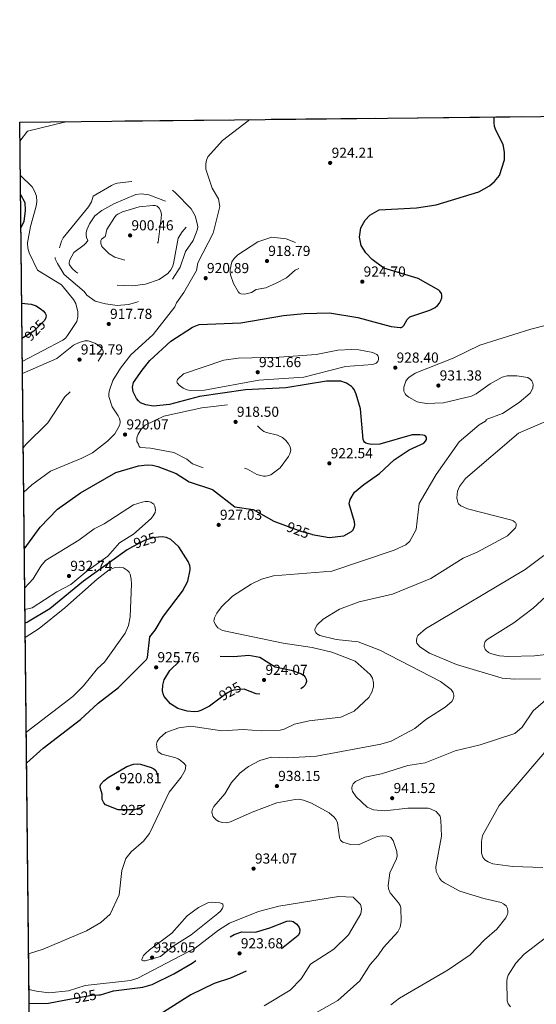
# Model space of a CAD drawing. Extents: x 573321 to 580191, y 738283 to 742986.
# Drawn here: x 573321 to 573703, y 742257 to 742986 of the extents above; entities that cross this region are included whole.
import ezdxf
from ezdxf.enums import TextEntityAlignment as Align

# ---------------------------------------------------------------- set-up
doc = ezdxf.new("R2010")
doc.units = 0
doc.header["$MEASUREMENT"] = 0
for name, pattern in [('DGN Style 2', [77.38822, 46.432932, -30.955288]), ('DGN Style 3', [108.343508, 77.38822, -30.955288]), ('DGN Style 5', [54.171754, 23.216466, -30.955288])]:
    doc.linetypes.add(name, pattern=pattern)
for name, color, linetype in [('Nivel 22', 7, 'Continuous'), ('Nivel 4', 7, 'Continuous'), ('Nivel 41', 7, 'Continuous'), ('Nivel 49', 7, 'Continuous'), ('Nivel 5', 7, 'Continuous'), ('Nivel 57', 7, 'Continuous'), ('Nivel 61', 7, 'Continuous'), ('Nivel 7', 7, 'Continuous')]:
    doc.layers.add(name, color=color, linetype=linetype)
doc.styles.add('Style-arial', font='arial.shx', dxfattribs={"bigfont": 'arialbig.shx'})
doc.styles.add('Style-ariali', font='ariali.shx', dxfattribs={"bigfont": 'arialibig.shx'})

# ---------------------------------------------------------------- blocks, each defined once
blk = doc.blocks.new('5PATER')
at = {"layer": 'Nivel 7', "linetype": 'Continuous', "lineweight": 0}
h = blk.add_hatch(color=53, dxfattribs=at)
edge = h.paths.add_edge_path()
edge.add_ellipse((0, 0), major_axis=(-1.095731442945027, -1.110710700472634), ratio=0.9994222409660316, start_angle=0, end_angle=360)

msp = doc.modelspace()

# ---------------------------------------------------------------- linework, layer by layer
at = {"layer": 'Nivel 22', "color": 30, "linetype": 'DGN Style 5', "lineweight": 30, "elevation": 925, "flags": 128}
for points in [[(573339.466, 742763.827), (573339.091, 742763.2450000001), (573331.408, 742755.172), (573323.6510000001, 742750.4580000001)], [(573517.808, 742611.422), (573529.729, 742606.9410000001), (573537.264, 742604.8700000001), (573537.334, 742604.8570000001)], [(573517.808, 742611.422), (573517.808, 742611.422)], [(573517.808, 742611.422), (573517.808, 742611.422)], [(573423.6129999999, 742602.737), (573419.3459999999, 742602.2010000001), (573413.283, 742600.257), (573404.314, 742595.4979999999)], [(573404.314, 742595.4979999999), (573404.314, 742595.4979999999)], [(573404.314, 742595.4979999999), (573404.314, 742595.4979999999)]]:
    msp.add_lwpolyline(points, dxfattribs=at)
at = {"layer": 'Nivel 22', "color": 30, "linetype": 'DGN Style 2', "lineweight": 30, "elevation": 925, "flags": 128}
for points in [[(573487.0320000001, 742490.183), (573479.206, 742489.621), (573476.882, 742488.783), (573474.815, 742487.622), (573468.263, 742482.7679999999)], [(573413.409, 742404.5490000001), (573412.25, 742403.7309999999), (573409.051, 742402.013), (573405.557, 742400.8570000001), (573393.9650000001, 742400.943), (573393.7239999999, 742401.0360000001)], [(573393.7239999999, 742401.0360000001), (573393.7239999999, 742401.0360000001)], [(573393.7239999999, 742401.0360000001), (573393.7239999999, 742401.0360000001)], [(573358.969, 742260.916), (573374.1710000001, 742263.729), (573379.334, 742264)], [(573379.334, 742264), (573379.334, 742264)], [(573379.334, 742264), (573379.334, 742264)], [(573358.969, 742260.916), (573358.969, 742260.916)], [(573358.969, 742260.916), (573358.969, 742260.916)]]:
    msp.add_lwpolyline(points, dxfattribs=at)
at = {"layer": 'Nivel 4', "color": 30, "linetype": 'Continuous', "lineweight": 30, "elevation": 925, "flags": 128}
for points in [[(573672.5430000001, 742906.7960000001), (573672.1840000001, 742909.612), (573672.1680000001, 742913.881)], [(573537.334, 742604.8570000001), (573549.9269999999, 742602.5490000001), (573560.8030000001, 742603.8459999999), (573566.6270000001, 742606.9639999999), (573567.7590000001, 742608.29), (573568.4210000001, 742609.48), (573568.8470000001, 742610.7250000001), (573569.0179999999, 742611.9450000001), (573568.7760000001, 742614.156), (573564.8929999999, 742627.4750000001), (573565.5789999999, 742630.757), (573568.7209999999, 742635.9890000001), (573575.605, 742641.8630000001), (573587.243, 742649.993), (573598.182, 742660.0160000001), (573609.2720000001, 742667.443), (573620.037, 742672.4310000001), (573621.3840000001, 742673.733), (573622.061, 742675.1599999999), (573622.112, 742676.4950000001), (573621.7039999999, 742677.405), (573620.7409999999, 742677.9199999999), (573619.53, 742678.163), (573617.264, 742678.514), (573611.5970000001, 742678.5349999999), (573587.5449999999, 742671.7080000001), (573581.3740000001, 742671.402), (573578.8640000001, 742671.827), (573577.213, 742672.4550000001), (573576.2180000001, 742673.1410000001), (573575.6000000001, 742673.925), (573575.2010000001, 742674.9469999999), (573573.301, 742697.673), (573570.0149999999, 742708.712), (573568.459, 742711.9709999999), (573567.588, 742713.257), (573566.6059999999, 742714.2380000001), (573562.7690000001, 742716.709), (573558.5590000001, 742718.2509999999), (573547.9650000001, 742718.328), (573518.013, 742713.422), (573488.0320000001, 742711.744), (573453.976, 742707.004), (573431.835, 742700.862), (573420.0120000001, 742699.682), (573414.317, 742700.6229999999), (573410.3840000001, 742702.324), (573408.7379999999, 742703.717), (573407.3910000001, 742705.476), (573404.7660000001, 742710.47), (573404.324, 742713.7350000001), (573405.037, 742717.202), (573411.4890000001, 742726.5), (573417.318, 742733.442), (573432.855, 742747.8060000001), (573448.9029999999, 742758.2779999999), (573453.807, 742760.183), (573484.717, 742761.3640000001), (573516.132, 742766.8360000001), (573531.4610000001, 742768.3670000001), (573550.263, 742768.818), (573571.342, 742765.3859999999), (573596.044, 742758.69), (573602.608, 742757.9040000001), (573603.3729999999, 742758.0120000001), (573604.2960000001, 742758.3800000001), (573605.396, 742759.392), (573607.8230000001, 742763.9099999999), (573609.885, 742765.9839999999), (573624.672, 742770.729), (573628.663, 742772.754), (573630.3130000001, 742774.256), (573631.6610000001, 742776.0390000001), (573632.7509999999, 742777.953), (573633.439, 742779.9299999999), (573633.5249999999, 742780.97), (573633.4280000001, 742781.99), (573633.1300000001, 742783.0260000001), (573631.976, 742784.7579999999), (573631.1410000001, 742785.5430000001), (573615.9820000001, 742794.274), (573590.4820000001, 742801.8559999999), (573581.8030000001, 742808.3189999999), (573577.199, 742813.3489999999), (573573.7, 742818.7320000001), (573572.5179999999, 742824.784), (573573.5220000001, 742831.8189999999), (573576.7720000001, 742837.4650000001), (573580.111, 742841.085), (573587.1699999999, 742845.0549999999), (573614.7, 742846.5109999999), (573629.3740000001, 742848.6669999999), (573660.925, 742858.4880000001), (573668.764, 742862.912), (573672.467, 742866.0279999999), (573676.1640000001, 742870.477), (573679.9890000001, 742882.1370000001), (573680.0050000001, 742887.7820000001), (573679.0050000001, 742893.4890000001), (573673.7520000001, 742903.459), (573672.5430000001, 742906.7960000001)], [(573321.3899999999, 742856.5120000001), (573324.5419999999, 742850.3929999999), (573324.9180000001, 742844.531), (573323.9709999999, 742836.568), (573321.655, 742831.6570000001)], [(573322.2479999999, 742775.949), (573329.28, 742775.2820000001), (573333.0079999999, 742774.0249999999), (573336.9550000001, 742771.395), (573338.2250000001, 742770.4099999999), (573339.7749999999, 742768.6000000001), (573340.2649999999, 742767.5830000001), (573340.429, 742766.5249999999), (573340.2860000001, 742765.537), (573339.882, 742764.473), (573339.466, 742763.827)], [(573323.6510000001, 742750.4580000001), (573322.527, 742749.7749999999)], [(573324.1880000001, 742593.7990000001), (573335.99, 742610.2550000001), (573348.8360000001, 742623.527), (573365.9580000001, 742635.605), (573391.9310000001, 742650.6089999999), (573408.9010000001, 742655.541), (573415.2520000001, 742656.243), (573419.3030000001, 742656.0260000001), (573423.172, 742655.1769999999), (573436.6570000001, 742649.844), (573446.398, 742643.6089999999), (573463.527, 742638.017), (573480.281, 742625.1769999999), (573493.807, 742623.3300000001), (573509.0900000001, 742614.6980000001), (573517.808, 742611.422)], [(573325.8740000001, 742435.574), (573326.0220000001, 742435.6540000001), (573338.2609999999, 742446.544), (573365.9539999999, 742467.7590000001), (573378.842, 742479.81), (573394.0719999999, 742491.5390000001), (573413.625, 742510.929), (573414.682, 742512.2749999999), (573415.412, 742513.7820000001), (573417.3019999999, 742528.9720000001), (573421.2239999999, 742533.925), (573427.4569999999, 742544.2350000001), (573441.4950000001, 742562.7010000001), (573445.4739999999, 742570.138), (573447.1910000001, 742578.69), (573447.189, 742580.176), (573446.7590000001, 742581.825), (573445.5530000001, 742584.6529999999), (573438.737, 742595.594), (573432.743, 742600.98), (573429.6470000001, 742602.4809999999), (573426.226, 742603.0660000001), (573423.6129999999, 742602.737)], [(573404.314, 742595.4979999999), (573400.4680000001, 742593.4580000001), (573367.973, 742570.2209999999), (573343.23, 742549.825), (573326.5930000001, 742539.783), (573324.7720000001, 742539.014)]]:
    msp.add_lwpolyline(points, dxfattribs=at)
at = {"layer": 'Nivel 4', "color": 30, "linetype": 'DGN Style 3', "lineweight": 30, "elevation": 925, "flags": 128}
for points in [[(573468.263, 742482.7679999999), (573461.4850000001, 742477.747), (573454.9070000001, 742474.453), (573452.658, 742473.801), (573450.131, 742473.541), (573444.862, 742474.013), (573437.9990000001, 742475.9010000001), (573432.5900000001, 742479.436), (573427.908, 742484.8740000001), (573427.0050000001, 742486.837), (573426.648, 742488.949), (573426.8559999999, 742493.131), (573427.753, 742497.23), (573432.084, 742504.007), (573439.506, 742511.4780000001), (573445.967, 742513.9839999999), (573452.317, 742515.2320000001), (573479.504, 742514.3970000001), (573490.4879999999, 742515.4070000001), (573498.76, 742513.8500000001), (573509.966, 742506.675), (573521.774, 742504.3319999999), (573529.0760000001, 742501.9199999999), (573531.087, 742500.5260000001), (573532.213, 742499.176), (573532.913, 742497.5819999999), (573533.1240000001, 742495.919), (573532.841, 742494.402), (573532.0860000001, 742492.9550000001), (573530.76, 742491.6329999999), (573529.04, 742490.5290000001), (573519.355, 742487.2320000001), (573507.986, 742485.787), (573495.9040000001, 742486.7749999999), (573487.0959999999, 742490.1880000001), (573487.0320000001, 742490.183)], [(573393.7239999999, 742401.0360000001), (573384.3319999999, 742404.6740000001), (573383.091, 742406.0360000001), (573382.0109999999, 742408.547), (573381.872, 742412.5050000001), (573380.3829999999, 742417.506), (573380.389, 742418.49), (573380.942, 742419.94), (573383.027, 742422.466), (573386.2390000001, 742424.956), (573400.1810000001, 742433.1070000001), (573405.1599999999, 742434.757), (573407.8430000001, 742434.969), (573410.1880000001, 742434.71), (573418.156, 742432.375), (573420.067, 742431.3770000001), (573421.5590000001, 742430.0320000001), (573422.8330000001, 742427.175), (573422.808, 742418.837), (573418.919, 742409.537), (573416.5889999999, 742406.7919999999), (573413.409, 742404.5490000001)], [(573379.334, 742264), (573380.5619999999, 742264.065), (573390.352, 742267.0290000001), (573412.1170000001, 742269.615), (573418.9850000001, 742271.5959999999), (573435.0959999999, 742279.5190000001), (573448.581, 742287.419), (573459.9550000001, 742296.1680000001), (573479.6329999999, 742308.72), (573485.426, 742310.608), (573495.4890000001, 742310.3940000001), (573506.122, 742313.5590000001), (573518.6429999999, 742318.5320000001), (573520.885, 742318.72), (573522.308, 742318.477), (573523.256, 742318.1599999999), (573524.2779999999, 742317.6000000001), (573526.0160000001, 742316.182), (573527.7890000001, 742313.8219999999), (573528.3600000001, 742312.0430000001), (573528.0419999999, 742309.7110000001), (573527.068, 742307.7760000001), (573511.0050000001, 742295.048), (573488.5109999999, 742281.557), (573477.004, 742276.2409999999), (573464.7990000001, 742272.284), (573447.6399999999, 742263.925), (573410.585, 742240.764), (573395.96, 742233.308), (573384.038, 742228.587), (573373.564, 742221.9340000001), (573361.163, 742210.6370000001), (573346.4029999999, 742203.392), (573337.4199999999, 742201.744), (573328.3470000001, 742203.3800000001)], [(573327.771, 742257.4650000001), (573342.065, 742257.788), (573358.969, 742260.916)]]:
    msp.add_lwpolyline(points, dxfattribs=at)
at = {"layer": 'Nivel 49', "color": 7, "linetype": 'Continuous', "lineweight": 0, "extrusion": (-0.05168146989463402, 0.03634061882363615, 0.9980021969379853), "elevation": -1714.089366909284, "flags": 128}
msp.add_lwpolyline([(-935616.1853686483, 42984.17408295593), (-937484.0234837821, 41638.13042125641), (-939473.0966533101, 44408.028128242)], dxfattribs=at)
at = {"layer": 'Nivel 5', "color": 30, "linetype": 'Continuous', "lineweight": 0, "flags": 128}
for points, elevation in [([(573323.74, 742635.8840000001), (573329.774, 742641.453), (573343.702, 742651.6329999999), (573366.956, 742661.217), (573374.747, 742665.3), (573385.787, 742673.8470000001), (573391.1740000001, 742679.23), (573394.788, 742685.4850000001), (573395.212, 742687.3999999999), (573395.19, 742688.4380000001), (573394.78, 742690.554), (573393.881, 742692.6499999999), (573389.229, 742699.3600000001), (573386.9169999999, 742706.869), (573386.933, 742709.23), (573387.3570000001, 742711.5719999999), (573389.7280000001, 742718.8030000001), (573395.5560000001, 742727.993), (573403.0730000001, 742737.837), (573419.56, 742752.8870000001), (573435.773, 742773.2490000001), (573436.888, 742776.345), (573442.413, 742783.8859999999), (573451.895, 742800.085), (573452.8840000001, 742805.7860000001), (573464.209, 742827.912), (573469.023, 742847.483), (573467.996, 742853.243), (573463.4040000001, 742861.0730000001), (573458.7609999999, 742875.092), (573458.7339999999, 742879.1840000001), (573459.2590000001, 742881.79), (573460.192, 742884.2139999999), (573471.1259999999, 742896.3640000001), (573490.1370000001, 742911.051), (573491.706, 742911.9180000001)], 920), ([(573354.7590000001, 742910.429), (573354.0290000001, 742909.9029999999), (573326.658, 742903.3670000001), (573320.97, 742895.986)], 920), ([(573321.2379999999, 742870.79), (573330.0290000001, 742862.0889999999), (573332.1610000001, 742858.497), (573333.166, 742855.2720000001), (573333.4169999999, 742851.3640000001), (573333.0020000001, 742847.6869999999), (573328.844, 742832.696), (573326.521, 742820.702), (573326.8530000001, 742816.6410000001), (573327.898, 742813.267), (573334.0050000001, 742800.308), (573351.8389999999, 742789.4469999999), (573360.686, 742778.649), (573362.298, 742775.6599999999), (573363.9450000001, 742769.4639999999), (573363.862, 742765.9510000001), (573363.0530000001, 742762.5090000001), (573356.331, 742752.0549999999), (573354.6440000001, 742750.078), (573352.8060000001, 742748.649), (573322.7069999999, 742732.905)], 920), ([(573609.084, 742721.027), (573613.788, 742724.2069999999), (573641.976, 742735.243), (573661.5220000001, 742744.97), (573699.4280000001, 742756.7720000001), (573711.919, 742759.9070000001)], 930), ([(573497.8870000001, 742719.0279999999), (573457.7280000001, 742711.534), (573447.2010000001, 742711.304), (573444.756, 742711.7590000001), (573441.875, 742713.05), (573438.9040000001, 742715.192), (573437.8570000001, 742716.5220000001), (573437.565, 742717.084), (573437.3289999999, 742718.0789999999), (573437.378, 742718.5519999999), (573437.729, 742719.483), (573438.0930000001, 742720.0179999999), (573442.108, 742723.5800000001), (573472.0660000001, 742733.729), (573482.547, 742735.2209999999), (573512.976, 742736.054), (573540.3770000001, 742738.1059999999), (573556.521, 742741.1030000001), (573566.533, 742741.702), (573571.9040000001, 742741.4909999999), (573582.331, 742739.533), (573585.4240000001, 742737.909), (573586.0619999999, 742737.1470000001), (573586.591, 742735.855), (573586.5009999999, 742734.1840000001), (573586.2069999999, 742733.217), (573585.6200000001, 742732.2050000001), (573584.858, 742731.541), (573584.247, 742731.2150000001), (573582.1780000001, 742730.6229999999), (573562.233, 742729.0800000001), (573531.2890000001, 742721.223), (573497.8870000001, 742719.0279999999)], 930), ([(573327.379, 742294.2779999999), (573338.227, 742297.8940000001), (573370.3910000001, 742311.4610000001), (573380.9469999999, 742317.422), (573387.8800000001, 742323.662), (573394.575, 742337.943), (573396.5419999999, 742355.942), (573399.379, 742364.7820000001), (573403.442, 742369.7350000001), (573412.469, 742377.648), (573417.04, 742383.497), (573431.446, 742414.0970000001), (573440.4269999999, 742425.185), (573443.452, 742430.2990000001), (573443.997, 742433.639), (573442.406, 742435.55), (573439.6340000001, 742437.7849999999), (573438.146, 742438.7390000001), (573436.496, 742439.429), (573426.0689999999, 742442.0190000001), (573423.3589999999, 742443.7849999999), (573422.6229999999, 742445.5349999999), (573422.396, 742447.53), (573422.271, 742449.6259999999), (573422.533, 742451.459), (573424.2790000001, 742454.006), (573429.0160000001, 742458.2280000001), (573438.6810000001, 742461.622), (573447.595, 742462.898), (573470.503, 742459.473), (573486.3189999999, 742460.271), (573499.6950000001, 742459.315), (573513.6599999999, 742459.9880000001), (573516.692, 742460.6030000001), (573524.4010000001, 742464.381), (573535.2479999999, 742466.882), (573558.5590000001, 742469.628), (573568.49, 742473.908), (573579.308, 742484.173), (573581.662, 742488.0079999999), (573582.8330000001, 742491.8929999999), (573582.939, 742494.898), (573582.138, 742498.297), (573581.4610000001, 742499.6950000001), (573580.473, 742501.0290000001), (573569.223, 742511.058), (573552.1089999999, 742517.608), (573537.476, 742521.1640000001), (573515.8829999999, 742524.311), (573471.048, 742533.5860000001), (573467.6699999999, 742535.6939999999), (573466.041, 742537.622), (573464.9569999999, 742539.797), (573464.7379999999, 742540.9110000001), (573464.754, 742541.9110000001), (573464.993, 742543.023), (573466.9380000001, 742546.5079999999), (573470.3119999999, 742551.284), (573478.5249999999, 742559.1130000001), (573492.352, 742568.0390000001), (573500.0079999999, 742571.5889999999), (573508.8729999999, 742574.1259999999), (573551.9140000001, 742577.507), (573598.192, 742593.098), (573606.888, 742597.1259999999), (573609.699, 742599.821), (573614.4550000001, 742608.459), (573616.7590000001, 742627.5970000001), (573629.334, 742649.125), (573646.4210000001, 742673.416), (573661.0930000001, 742685.9650000001), (573665.885, 742688.594), (573666.3019999999, 742689.3090000001), (573666.2690000001, 742689.936), (573678.361, 742694.3030000001), (573690.848, 742702.426), (573698.807, 742709.435), (573700.1769999999, 742711.524), (573700.767, 742713.301), (573701.1440000001, 742715.601), (573700.7390000001, 742717.577), (573700.25, 742718.4580000001), (573698.9780000001, 742719.831), (573697.1370000001, 742720.9550000001), (573689.068, 742722.301), (573681.8300000001, 742722.25), (573678.104, 742721.2320000001), (573669.2209999999, 742716.264), (573658.9950000001, 742708.9040000001), (573655.3600000001, 742707.25), (573634.77, 742702.1000000001), (573621.952, 742701.7339999999), (573615.317, 742703.0449999999), (573608.925, 742706.3759999999), (573607.014, 742707.81), (573606.227, 742708.7949999999), (573605.341, 742710.8489999999), (573605.4340000001, 742713.743), (573606.898, 742718.163), (573608.125, 742720.0719999999), (573609.084, 742721.027)], 930), ([(573557.736, 742549.537), (573572.155, 742554.8289999999), (573597.0020000001, 742560.6400000001), (573625.21, 742572.2860000001), (573649.1680000001, 742587.3400000001), (573659.5349999999, 742591.692), (573682.1599999999, 742603.8090000001), (573688.1000000001, 742609.7180000001), (573688.619, 742611.2), (573688.6229999999, 742612.199), (573688.49, 742612.6880000001), (573688.0050000001, 742613.5630000001), (573687.6410000001, 742613.9450000001), (573686.19, 742614.8570000001), (573684.2930000001, 742615.5249999999), (573652.601, 742623.683), (573647.514, 742625.8740000001), (573645.879, 742627.352), (573645.3090000001, 742628.341), (573644.635, 742631.7949999999), (573645.0789999999, 742636.76), (573646.632, 742640.2150000001), (573650.9909999999, 742646.125), (573690.2749999999, 742679.6969999999), (573736.7309999999, 742699.659)], 935), ([(573324.494, 742565.0819999999), (573330.8459999999, 742571.9580000001), (573336.5490000001, 742581.413), (573340.021, 742585.435), (573364.69, 742600.533), (573375.9110000001, 742608.848), (573383.3260000001, 742612.7080000001), (573405.034, 742626.585), (573411.5789999999, 742628.7650000001), (573413.6969999999, 742629.1880000001), (573415.922, 742629.192), (573417.837, 742628.736), (573418.7180000001, 742628.2660000001), (573420.0660000001, 742627.091), (573421.024, 742625.619), (573421.4269999999, 742623.003), (573421.094, 742621.074), (573419.7309999999, 742618.446), (573418.185, 742616.5419999999), (573405.203, 742605.1000000001), (573394.76, 742598.504), (573386.101, 742588.5959999999), (573370.5730000001, 742577.544), (573358.7660000001, 742567.712), (573348.237, 742562.236), (573329.9480000001, 742550.523), (573324.6640000001, 742549.182)], 930), ([(573706.5009999999, 742497.869), (573687.3360000001, 742497.7660000001), (573678.152, 742498.503), (573644.3840000001, 742508.4909999999), (573624.267, 742516.855), (573617.088, 742521.5930000001), (573615.0760000001, 742524.288), (573614.7820000001, 742525.3360000001), (573614.6980000001, 742526.2320000001), (573614.9539999999, 742528.0819999999), (573615.3060000001, 742529.0279999999), (573615.8189999999, 742529.9240000001), (573621.388, 742535.023), (573695.2849999999, 742578.8700000001), (573709.0149999999, 742589.31)], 940), ([(573325.6329999999, 742458.1529999999), (573326.3319999999, 742459.004), (573360.1259999999, 742484.9110000001), (573368.0530000001, 742492.659), (573378.517, 742505.46), (573383.6399999999, 742510.2720000001), (573398.976, 742531.692), (573401.3489999999, 742537.273), (573402.642, 742543.6880000001), (573403.744, 742568.098), (573403.4739999999, 742571.7820000001), (573402.6340000001, 742575.2620000001), (573401.858, 742576.8489999999), (573400.736, 742578.1699999999), (573397.7820000001, 742579.977), (573394.544, 742580.6440000001), (573390.717, 742580.129), (573387.1980000001, 742578.5160000001), (573378.129, 742571.7220000001), (573354.2220000001, 742550.371), (573335.273, 742535.1140000001), (573324.885, 742528.439)], 920), ([(573723.244, 742517.406), (573702.1089999999, 742514.976), (573682.679, 742514.385), (573676.156, 742514.8589999999), (573669.604, 742516.676), (573668.04, 742517.459), (573666.2949999999, 742518.8260000001), (573665.5989999999, 742519.8219999999), (573665.148, 742520.774), (573664.8910000001, 742521.788), (573664.8430000001, 742522.787), (573665.2590000001, 742524.6869999999), (573665.6399999999, 742525.4720000001), (573666.2250000001, 742526.283), (573666.952, 742526.9820000001), (573686.689, 742539.314), (573701.128, 742550.29), (573710.389, 742558.817)], 945), ([(573540.5630000001, 742250.818), (573556.388, 742259.7150000001), (573572.663, 742274.408), (573580.432, 742286.3289999999), (573586.1910000001, 742292.949), (573590.165, 742299.092), (573601.0079999999, 742310.6259999999), (573602.6200000001, 742314.163), (573603.388, 742318.176), (573603.047, 742328.686), (573602.615, 742330.0490000001), (573601.435, 742332.104), (573595.1229999999, 742339.547), (573593.946, 742342.47), (573593.6340000001, 742344.8910000001), (573594.9340000001, 742354.2820000001), (573599.8670000001, 742364.577), (573600.408, 742366.8840000001), (573600.2239999999, 742370.1359999999), (573597.429, 742378.24), (573595.6370000001, 742380.4240000001), (573594.0660000001, 742381.1980000001), (573593.0079999999, 742381.4639999999), (573589.55, 742381.727), (573585.6980000001, 742381.118), (573571.655, 742374.8940000001), (573565.7679999999, 742375.2949999999), (573560.0590000001, 742377.0090000001), (573559.2069999999, 742377.689), (573558.521, 742378.494), (573558.014, 742379.3929999999), (573557.685, 742380.341), (573556.1640000001, 742391.1840000001), (573555.2150000001, 742393.44), (573553.642, 742395.5460000001), (573549.95, 742398.5900000001), (573537.068, 742405.9369999999), (573531.0549999999, 742408.0959999999), (573527.683, 742408.6950000001), (573524.7320000001, 742408.6869999999), (573511.29, 742405.977), (573492.952, 742399.287), (573476.9709999999, 742392.071), (573473.77, 742391.3630000001), (573471.0279999999, 742391.4920000001), (573468.325, 742392.217), (573466.2579999999, 742393.4950000001), (573464.598, 742395.1939999999), (573463.9920000001, 742396.1840000001), (573463.568, 742397.226), (573463.3130000001, 742398.281), (573463.244, 742399.3230000001), (573463.3829999999, 742400.365), (573463.7139999999, 742401.412), (573464.6699999999, 742403.4029999999), (573472.72, 742412.818), (573477.727, 742421.199), (573484.0279999999, 742428.263), (573490.3360000001, 742432.8940000001), (573498.723, 742437.4480000001), (573507.196, 742439.8729999999), (573519.395, 742439.3360000001), (573540.7690000001, 742440.696), (573588.2790000001, 742449.6499999999), (573595.8389999999, 742451.8189999999), (573613.46, 742461.1400000001), (573621.7010000001, 742467.895), (573636.064, 742476.996), (573640.7779999999, 742481.1510000001), (573641.9180000001, 742482.9469999999), (573642.4510000001, 742484.791), (573642.443, 742485.7620000001), (573642.2409999999, 742486.74), (573641.8330000001, 742487.7849999999), (573640.3559999999, 742489.9180000001), (573632.3840000001, 742496.0320000001), (573587.6740000001, 742519.1259999999), (573571.422, 742525.325), (573555.1030000001, 742527.0900000001), (573543.0360000001, 742529.875), (573540.608, 742531.5590000001), (573540.0689999999, 742532.2150000001), (573539.5760000001, 742533.1140000001), (573539.4310000001, 742533.693), (573539.479, 742534.6910000001), (573539.673, 742535.2679999999), (573541.1799999999, 742537.7890000001), (573545.635, 742542.04), (573557.736, 742549.537)], 935), ([(573621.014, 742435.764), (573643.327, 742444.5260000001), (573661.804, 742449.0819999999), (573687.5819999999, 742457.436), (573693.0079999999, 742462.199), (573701.139, 742474.175), (573712.1410000001, 742483.723)], 940), ([(573708.324, 742358.209), (573686.122, 742358.9310000001), (573671.288, 742360.9809999999), (573667.72, 742362.321), (573665.4410000001, 742363.9410000001), (573663.912, 742365.773), (573662.8049999999, 742368.8530000001), (573662.889, 742377.4240000001), (573663.7209999999, 742381.7960000001), (573675.878, 742404.0560000001), (573720.0549999999, 742455.77)], 945), ([(573595.6300000001, 742256.4780000001), (573602.2180000001, 742261.5789999999), (573638.233, 742282.56), (573654.577, 742293.5549999999), (573665.186, 742304.6710000001), (573674.2420000001, 742312.6059999999), (573680.8360000001, 742321.0789999999), (573681.892, 742323.1410000001), (573682.2649999999, 742324.129), (573682.469, 742325.119), (573682.4809999999, 742325.997), (573682.0900000001, 742327.8729999999), (573681.6969999999, 742328.845), (573681.0689999999, 742329.8330000001), (573679.2720000001, 742331.3740000001), (573677.486, 742332.369), (573664.514, 742335.2479999999), (573646.7690000001, 742340.8019999999), (573635.4510000001, 742346.8870000001), (573633.351, 742348.452), (573631.713, 742350.3729999999), (573629.406, 742355.3300000001), (573628.98, 742358.7790000001), (573633.2050000001, 742381.3670000001), (573632.7239999999, 742393.382), (573632.1969999999, 742396.1529999999), (573630.8829999999, 742398.013), (573629.1680000001, 742399.5689999999), (573625.4569999999, 742401.453), (573623.267, 742402.0549999999), (573621.1059999999, 742402.2550000001), (573608.2209999999, 742402.054), (573591.3489999999, 742400.166), (573582.821, 742400.8729999999), (573578.1880000001, 742402.935), (573570.021, 742410.5689999999), (573567.416, 742414.524), (573566.8459999999, 742416.466), (573566.808, 742417.3759999999), (573566.9720000001, 742418.3500000001), (573567.3189999999, 742419.2690000001), (573567.9070000001, 742420.243), (573569.639, 742421.838), (573576.3800000001, 742425.085), (573588.844, 742427.6159999999), (573608.2490000001, 742433.72), (573621.014, 742435.764)], 940), ([(573501.865, 742255.7239999999), (573521.2069999999, 742267.3570000001), (573529.2749999999, 742275.737), (573536.2209999999, 742286.639), (573553.426, 742297.74), (573564.443, 742308.3430000001), (573573.6000000001, 742323.9720000001), (573573.9199999999, 742327.392), (573573.7749999999, 742329.1429999999), (573573.162, 742330.872), (573567.9210000001, 742336.2590000001), (573556.9280000001, 742336.73), (573512.824, 742329.638), (573497.6440000001, 742325.6240000001), (573476.119, 742316.919), (573468.1880000001, 742311.858), (573450.6810000001, 742298.557), (573408.412, 742276.3430000001), (573402.919, 742274.6440000001), (573369.416, 742270.8870000001), (573356.9639999999, 742266.898), (573342.3899999999, 742265.4709999999), (573333.3700000001, 742266.638), (573327.658, 742268.0260000001)], 930), ([(573434.5020000001, 742300.0989999999), (573425.027, 742292.3870000001), (573413.7180000001, 742289.118), (573412.618, 742289.155), (573411.6599999999, 742289.3870000001), (573411.412, 742289.601), (573411.301, 742290.246), (573411.9450000001, 742292.075), (573412.611, 742293.192), (573413.73, 742294.436), (573417.007, 742297.274), (573433.44, 742309.5179999999), (573444.821, 742322.408), (573453.301, 742328.537), (573460.6980000001, 742332.2779999999), (573463.3400000001, 742332.629), (573465.56, 742332.4369999999), (573469.0020000001, 742332.017), (573470.4610000001, 742331.635), (573471.24, 742331.02), (573471.56, 742329.696), (573471.1200000001, 742328.2350000001), (573469.5190000001, 742326.0190000001), (573467.5549999999, 742324.121), (573447.8659999999, 742308.4739999999), (573434.5020000001, 742300.0989999999)], 935), ([(573684.2509999999, 742255.02), (573682.51, 742257.287), (573681.9809999999, 742259.524), (573681.645, 742273.9950000001), (573681.8740000001, 742276.216), (573682.594, 742278.408), (573688.227, 742287.291), (573694.5549999999, 742293.9750000001), (573710.2320000001, 742306.2820000001), (573718.7479999999, 742314.7749999999), (573720.608, 742318.26)], 945)]:
    msp.add_lwpolyline(points, dxfattribs=dict(at, elevation=elevation))
at = {"layer": 'Nivel 5', "color": 30, "linetype": 'DGN Style 3', "lineweight": 0, "flags": 128}
for points, elevation in [([(573350.4280000001, 742817.027), (573351.6740000001, 742821.8859999999), (573353.0789999999, 742824.2409999999), (573371.756, 742847.311), (573374.102, 742851.078), (573375.3470000001, 742855.1340000001), (573388.709, 742863.155), (573390.736, 742864.166), (573392.916, 742864.8389999999), (573403.726, 742866.05), (573419.02, 742864.1799999999), (573432.236, 742860.902), (573436.3130000001, 742857.753), (573447.872, 742845.821), (573450.756, 742840.72), (573452.6270000001, 742834.014), (573452.72, 742832.3119999999), (573452.335, 742829.9720000001), (573449.2379999999, 742822.361), (573443.73, 742814.3430000001), (573439.6880000001, 742802.544), (573432.8060000001, 742791.716), (573431.6950000001, 742790.5989999999), (573430.3729999999, 742789.771), (573424.638, 742788.4010000001), (573419.575, 742783.351), (573414.9369999999, 742780.138), (573407.5590000001, 742776.702), (573401.4210000001, 742774.8999999999), (573393.0619999999, 742774.2820000001), (573384.368, 742775.4199999999), (573376.8230000001, 742777.51), (573370.575, 742781.8200000001), (573368.5959999999, 742784.544), (573353.8319999999, 742797.1880000001), (573348.7450000001, 742805.31), (573347.2039999999, 742808.78), (573347.213, 742811.2420000001), (573350.4280000001, 742817.027)], 915), ([(573371.3060000001, 742822.4340000001), (573370.3700000001, 742824.5020000001), (573369.977, 742826.3), (573370.0349999999, 742828.152), (573370.46, 742830.2209999999), (573372.5419999999, 742834.834), (573376.587, 742840.595), (573381.6370000001, 742844.5619999999), (573390.588, 742849.5660000001), (573406.767, 742856.4909999999), (573411.0719999999, 742856.8389999999), (573416.4469999999, 742856.175), (573437.3459999999, 742848.2280000001), (573443.0730000001, 742844.084), (573446.254, 742840.811), (573447.254, 742839.1429999999), (573447.54, 742838.158), (573447.6030000001, 742837.19), (573447.432, 742836.2050000001), (573446.9750000001, 742835.1529999999), (573441.102, 742828.8330000001), (573438.146, 742824.2239999999), (573435.0490000001, 742806.5730000001), (573434.176, 742803.2790000001), (573432.8800000001, 742800.7069999999), (573430.4850000001, 742798.064), (573424.158, 742793.6089999999), (573413.882, 742789.9610000001), (573404.317, 742788.834), (573382.9709999999, 742789.703), (573371.7579999999, 742793.507), (573362.412, 742799.1510000001), (573359.7350000001, 742801.5490000001), (573357.6669999999, 742804.4070000001), (573357.49, 742804.925), (573357.4890000001, 742805.9639999999), (573357.629, 742807.206), (573357.9340000001, 742808.1599999999), (573360.9380000001, 742813.4199999999), (573368.639, 742819.287), (573370.1140000001, 742820.6840000001), (573371.3060000001, 742822.4340000001)], 910), ([(573384.4310000001, 742826.098), (573385.3400000001, 742830.558), (573390.9650000001, 742839.524), (573392.3489999999, 742841.0190000001), (573393.506, 742841.788), (573397.0249999999, 742843.585), (573409.253, 742847.3589999999), (573419.3500000001, 742848.341), (573421.179, 742848.3049999999), (573421.854, 742848.163), (573422.743, 742847.71), (573424.1170000001, 742846.2320000001), (573425.0149999999, 742844.6259999999), (573425.744, 742841.7779999999), (573425.675, 742838.967), (573423.291, 742821.0889999999), (573418.774, 742812.712), (573411.1089999999, 742806.882), (573409.06, 742806.2039999999), (573407.771, 742806.1440000001), (573400.216, 742807.3630000001), (573391.4010000001, 742810.1640000001), (573387.054, 742812.551), (573382.0830000001, 742817.504), (573381.5109999999, 742818.378), (573381.1329999999, 742819.3119999999), (573380.959, 742820.148), (573380.9580000001, 742822.47), (573381.4380000001, 742823.4199999999), (573383.246, 742824.645), (573384.0530000001, 742825.298), (573384.4310000001, 742826.098)], 905), ([(573482.818, 742784.22), (573479.2590000001, 742790.6030000001), (573476.888, 742796.9280000001), (573476.6140000001, 742798.845), (573476.6910000001, 742800.808), (573477.902, 742806.5490000001), (573479.5819999999, 742809.087), (573482.402, 742811.658), (573497.149, 742821.2860000001), (573507.638, 742824.7520000001), (573518.2930000001, 742823.5889999999), (573526.723, 742820.422), (573534.1769999999, 742814.717), (573537.2949999999, 742811.0160000001), (573537.7949999999, 742809.575), (573537.6810000001, 742808.5900000001), (573536.96, 742807.348), (573535.7760000001, 742806.1799999999), (573524.773, 742800.342), (573518.348, 742794.8289999999), (573510.875, 742790.7), (573503.155, 742787.4029999999), (573495.979, 742786.1070000001), (573492.631, 742784.01), (573487.679, 742782.5349999999), (573484.5789999999, 742782.9510000001), (573483.655, 742783.4010000001), (573482.818, 742784.22)], 920), ([(573322.8030000001, 742723.915), (573348.4180000001, 742735.0449999999), (573360.8, 742744.8559999999), (573364.95, 742746.878), (573368.9580000001, 742748.085), (573371.483, 742748.048), (573376.432, 742746.3049999999), (573378.959, 742744.8640000001), (573380.936, 742743.2180000001), (573381.7110000001, 742742.3840000001), (573382.5889999999, 742740.716), (573382.531, 742739.006), (573376.236, 742728.736), (573370.463, 742723.2919999999), (573364.4480000001, 742715.9950000001), (573354.142, 742706.696), (573341.611, 742687.459), (573325.3090000001, 742671.473), (573323.388, 742668.956)], 915), ([(573407.558, 742673.6840000001), (573407.531, 742676.3659999999), (573408.469, 742679.128), (573410.8470000001, 742682.7660000001), (573413.646, 742685.7749999999), (573427.56, 742692.2209999999), (573455.7, 742698.487), (573483.081, 742701.5789999999), (573486.692, 742700.6170000001), (573488.121, 742699.76), (573489.825, 742698.131), (573496.027, 742686.4569999999), (573499.094, 742682.852), (573501.5970000001, 742681.0700000001), (573503.6869999999, 742680.128), (573511.649, 742678.3489999999), (573515.554, 742676.4310000001), (573517.919, 742674.365), (573520.024, 742671.753), (573521.118, 742669.716), (573521.452, 742668.4909999999), (573521.523, 742667.2309999999), (573520.922, 742664.3900000001), (573519.94, 742662.4140000001), (573513.7139999999, 742654.1640000001), (573506.719, 742648.979), (573504.345, 742648.0660000001), (573502.881, 742647.827), (573501.4480000001, 742647.858), (573496.4909999999, 742649.19), (573489.5819999999, 742653.2080000001), (573485.693, 742654.571), (573464.3970000001, 742653.2080000001), (573456.6030000001, 742654.024), (573448.842, 742657.0150000001), (573444.7080000001, 742660.5179999999), (573434.8899999999, 742665.436), (573417.824, 742668.618), (573410.216, 742669.1669999999), (573409.825, 742669.3360000001), (573409.243, 742669.952), (573408.7379999999, 742671.649), (573407.558, 742673.6840000001)], 920)]:
    msp.add_lwpolyline(points, dxfattribs=dict(at, elevation=elevation))
at = {"layer": 'Nivel 57', "color": 92, "linetype": 'DGN Style 3', "lineweight": 0}
msp.add_polyline3d([(576726.22, 742947.0900000001, 1095), (573320.8200000001, 742910.06, 920), (573345.324, 740609.4469999999, 1005.042)], dxfattribs=at)
at = {"layer": 'Nivel 61', "color": 7, "linetype": 'Continuous', "lineweight": 30, "flags": 128}
msp.add_lwpolyline([(573320.8200000001, 742910.06), (576726.22, 742947.0900000001), (580131.6599999999, 742985.8400000001), (580158.5700000001, 740672.44), (580185.47, 738359.0700000001), (576777.77, 738320.3200000001), (573370.0800000001, 738283.26), (573345.46, 740596.6599999999)], close=True, dxfattribs=at)

# ---------------------------------------------------------------- block references
at = {"layer": 'Nivel 7', "color": 53, "linetype": 'Continuous', "lineweight": 0}
for p in [(573550.754, 742879.835, 924.206), (573402.6100000001, 742826.1270000001, 900.456), (573503.966, 742807.1740000001, 918.793), (573458.577, 742794.493, 920.892), (573574.567, 742791.908, 924.697), (573386.7919999999, 742760.592, 917.78), (573365.132, 742734.216, 912.793), (573598.9820000001, 742728.2220000001, 928.403), (573497.1200000001, 742724.8770000001, 931.659), (573630.915, 742715.007, 931.385), (573480.709, 742688.112, 918.499), (573398.862, 742678.744, 920.068), (573550.1950000001, 742657.4040000001, 922.539), (573468.1869999999, 742611.858, 927.03), (573357.3219999999, 742574.0190000001, 932.738), (573421.896, 742506.389, 925.756), (573501.831, 742497.0619999999, 924.0690000000001), (573393.54, 742416.8829999999, 920.813), (573511.308, 742418.513, 938.1510000000001), (573596.689, 742409.5530000001, 941.524), (573494.023, 742357.385, 934.072), (573418.905, 742291.5789999999, 935.052), (573483.645, 742294.619, 923.684)]:
    msp.add_blockref('5PATER', p, dxfattribs=at)

# ---------------------------------------------------------------- texts
at = {"layer": 'Nivel 41', "color": 7, "linetype": 'Continuous', "lineweight": 0, "style": 'Style-arial'}
for s, p in [('924.21', (573551.8559999999, 742883.585, 924.206)), ('900.46', (573403.5719999999, 742829.8770000001, 900.456)), ('918.79', (573504.9280000001, 742810.9240000001, 918.793)), ('920.89', (573459.538, 742798.243, 920.892)), ('924.70', (573575.5279999999, 742795.658, 924.697)), ('917.78', (573387.754, 742764.342, 917.78)), ('912.79', (573366.094, 742737.966, 912.793)), ('931.66', (573498.0819999999, 742728.6270000001, 931.659)), ('928.40', (573599.9439999999, 742731.9720000001, 928.403)), ('931.38', (573631.8759999999, 742718.757, 931.385)), ('918.50', (573481.6699999999, 742691.862, 918.499)), ('920.07', (573399.8940000001, 742682.494, 920.068)), ('922.54', (573551.156, 742661.1540000001, 922.539)), ('927.03', (573469.148, 742615.608, 927.03)), ('932.74', (573358.284, 742577.7690000001, 932.738)), ('925.76', (573422.858, 742510.139, 925.756)), ('924.07', (573502.8629999999, 742500.8119999999, 924.0690000000001)), ('938.15', (573512.27, 742422.263, 938.1510000000001)), ('920.81', (573394.642, 742420.6329999999, 920.813)), ('941.52', (573597.7209999999, 742413.3030000001, 941.524)), ('934.07', (573495.0549999999, 742361.135, 934.072)), ('923.68', (573484.6059999999, 742298.369, 923.684)), ('935.05', (573419.8659999999, 742295.3289999999, 935.052))]:
    msp.add_text(s, height=7.5, dxfattribs=at).set_placement(p)
at = {"layer": 'Nivel 41', "color": 7, "linetype": 'Continuous', "lineweight": 0, "style": 'Style-ariali'}
for rotation, p in [(46.41792281830093, (573332.1011827397, 742755.9010442863, 925)), (339.4016786209187, (573527.0129417661, 742607.9613877314, 925)), (17.77758308852823, (573413.6234627527, 742600.366002325, 925)), (29.32220779721884, (573476.6575601015, 742488.6563864241, 925)), (359.5749355956357, (573404.0106175337, 742400.8682589014, 925)), (10.48361663232295, (573369.1665112737, 742262.8032117691, 925))]:
    msp.add_text('925', height=7.5, rotation=rotation, dxfattribs=at).set_placement(p, align=Align.MIDDLE_CENTER)

doc.saveas('drawing.dxf')
